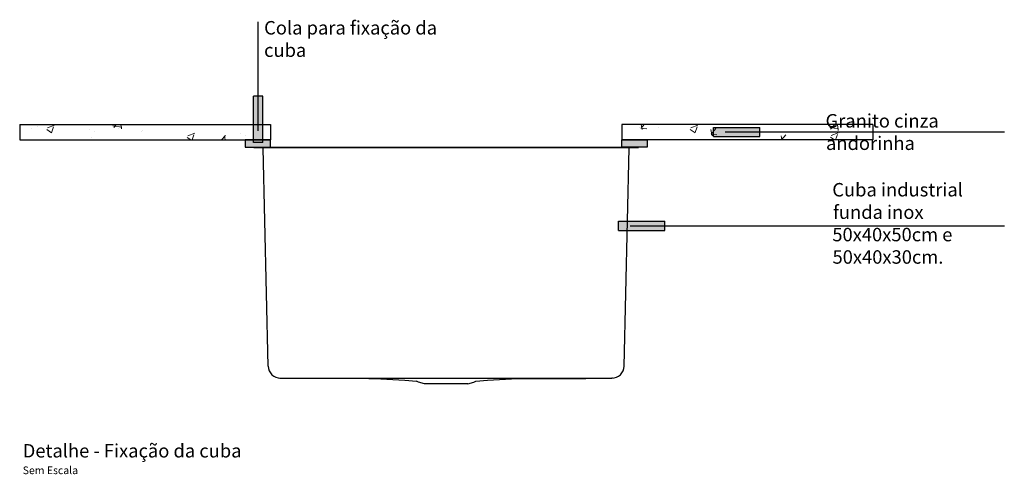
# Model space of a CAD drawing. Units: metres. Extents: x -11.2 to 58.3, y 348.7 to 398.2.
# Drawn here: x 53.4 to 54.6, y 367.5 to 368.1 of the extents above; entities that cross this region are included whole.
import ezdxf

# ---------------------------------------------------------------- set-up
doc = ezdxf.new("R2010")
doc.units = ezdxf.units.M
doc.header["$MEASUREMENT"] = 0
doc.layers.add('A-COTA', color=2, linetype='Continuous')
doc.layers.add('A-TEXTO', color=1, linetype='Continuous')
doc.layers.add('A-HATCH', color=253, linetype='Continuous', lineweight=5)
doc.styles.add('century gothic', font='arial.ttf', dxfattribs={"height": 0.125})
doc.styles.add('CG', font='GOTHIC.TTF')
doc.dimstyles.new('25-COTA', dxfattribs={"dimscale": 0.25, "dimtxt": 0.2, "dimasz": 0.08, "dimexe": 0.12, "dimexo": 0.12, "dimgap": 0.09, "dimtad": 1, "dimzin": 12, "dimdsep": 46, "dimtxsty": 'CG', "dimblk1": 'DOT', "dimblk2": 'DOT', "dimsah": 1, "dimcen": -0.09, "dimclrd": 1, "dimclre": 1, "dimclrt": 256, "dimadec": 0, "dimazin": 0, "dimtfac": 100, "dimtix": 1, "dimtmove": 2, "dimatfit": 3, "dimldrblk": 'LEADER', "dimfxl": 1, "dimtolj": 1, "dimtzin": 0, "dimarcsym": 0})

# ---------------------------------------------------------------- blocks, each defined once
blk = doc.blocks.new('_Dot')
at = {"color": 0, "linetype": 'ByBlock', "lineweight": -2}
blk.add_line((-0.5, 0), (-1, 0), dxfattribs=at)
at = {"color": 0, "linetype": 'ByBlock', "const_width": 0.5}
blk.add_lwpolyline([(-0.25, 0, 1), (0.25, 0, 1)], format="xyb", close=True, dxfattribs=at)
blk = doc.blocks.new('LEADER')
at = {"linetype": 'ByBlock'}
blk.add_hatch(color=0, dxfattribs=at).paths.add_polyline_path([(0.75, 0.3), (-2.25, 0.3), (-2.25, -0.3), (0.75, -0.3)])
at = {"color": 0, "linetype": 'ByBlock'}
for p, q in [((-2.25, 0), (-4.25, 0)), ((-2.25, 0.3), (-2.25, -0.3)), ((0.75, 0.3), (-2.25, 0.3)), ((0.75, 0.3), (0.75, -0.3)), ((0.75, -0.3), (-2.25, -0.3))]:
    blk.add_line(p, q, dxfattribs=at)

msp = doc.modelspace()

# ---------------------------------------------------------------- hatches: boundary and pattern name
at = {"layer": 'A-COTA'}
h = msp.add_hatch(color=5, dxfattribs=at)
h.dxf.hatch_style = 1
h.paths.add_polyline_path([(53.683, 367.9746), (53.6503, 367.9746), (53.6503, 367.9651), (53.683, 367.9651)])
h.paths.add_polyline_path([(54.1729, 367.9746), (54.1402, 367.9746), (54.1402, 367.9651), (54.1729, 367.9651)])
at = {"layer": 'A-HATCH', "linetype": 'Continuous', "true_color": 0x636466}
h = msp.add_hatch(dxfattribs=at)
h.set_pattern_fill('AR-CONC', color=251, scale=0.0005)
h.set_pattern_definition([(50, (-3163.84044, -854.72876), (0.0910923345, -0.0079695428), [0.009525, -0.104775]), (355, (-3163.84044, -854.72876), (-0.0176217107, 0.0955284226), [0.00762, -0.083820292]), (100.4514447, (-3163.83285, -854.72943), (0.0734706235, 0.087558876), [0.0080950044, -0.0890451223]), (46.1842, (-3163.84044, -854.70336), (0.1355395204, -0.021021164), [0.0142875, -0.1571625]), (96.6355576, (-3163.82915, -854.70511), (0.118702067, 0.1237130623), [0.0121425116, -0.133567804]), (351.184151, (-3163.84044, -854.70336), (0.118702067, 0.1237130623), [0.0114299835, -0.125729866]), (21, (-3163.82774, -854.70971), (0.0758071956, -0.0511325991), [0.009525, -0.104775]), (326, (-3163.82774, -854.70971), (0.0309010142, 0.092093983), [0.00762, -0.08382]), (71.451445, (-3163.821424, -854.71397), (0.1067082096, 0.0409613844), [0.0080950044, -0.0890449688]), (37.5, (-3163.840442, -854.728762), (0.00154430163, 0.04227751944), [0, -0.082804, 0, -0.08509, 0, -0.0841375]), (7.5, (-3163.84044, -854.72876), (0.03340983126, 0.0500902874), [0, -0.048514, 0, -0.080899, 0, -0.0320675]), (327.5, (-3163.868763, -854.728762), (0.0677952976, -0.002864372), [0, -0.03175, 0, -0.09906, 0, -0.131445]), (317.5, (-3163.88146, -854.72876), (0.0740645907, 0.0127132455), [0, -0.041275, 0, -0.065786, 0, -0.093345])])
h.paths.add_polyline_path([(53.683, 367.9946), (53.357, 367.9946), (53.357, 367.9746), (53.683, 367.9746)])
h.paths.add_polyline_path([(54.4662, 367.9946), (54.1402, 367.9946), (54.1402, 367.9746), (54.1729, 367.9746), (54.4662, 367.9746)])

# ---------------------------------------------------------------- linework, layer by layer
at = {"color": 7, "linetype": 'Continuous'}
for p, q in [((53.357, 367.9946), (53.683, 367.9946)), ((53.357, 367.9946), (53.357, 367.9746)), ((53.683, 367.9946), (53.683, 367.9746)), ((54.4662, 367.9946), (54.1402, 367.9946)), ((54.1402, 367.9946), (54.1402, 367.9746)), ((54.4662, 367.9946), (54.4662, 367.9746)), ((53.357, 367.9746), (53.683, 367.9746)), ((54.4662, 367.9746), (54.1402, 367.9746)), ((53.6616, 367.9646), (53.6616, 367.9651)), ((53.6616, 367.9651), (54.1616, 367.9651)), ((53.6616, 367.9646), (54.1616, 367.9646)), ((53.68, 367.6801), (53.6736, 367.964)), ((54.1431, 367.6801), (54.1495, 367.964)), ((54.1616, 367.9646), (54.1616, 367.9651)), ((53.6801, 367.6801), (53.68, 367.6801)), ((53.6961, 367.6646), (54.127, 367.6646)), ((53.7024, 367.6646), (53.7142, 367.6645)), ((53.7954, 367.6645), (53.8111, 367.6642)), ((53.8111, 367.6642), (53.8267, 367.6636)), ((53.8267, 367.6636), (53.8424, 367.6629)), ((53.8424, 367.6629), (53.858, 367.6619)), ((53.858, 367.6619), (53.873, 367.6608)), ((53.8754, 367.6593), (53.873, 367.6608)), ((53.9477, 367.6593), (53.9502, 367.6608)), ((53.9502, 367.6608), (53.9651, 367.6619)), ((53.9651, 367.6619), (53.9808, 367.6629)), ((53.9808, 367.6629), (53.9964, 367.6636)), ((53.9964, 367.6636), (54.0933, 367.6642)), ((54.0933, 367.6642), (54.109, 367.6645)), ((54.109, 367.6645), (54.1208, 367.6646)), ((53.8833, 367.6572), (53.8755, 367.6593)), ((53.9398, 367.6572), (53.8833, 367.6572)), ((53.9398, 367.6572), (53.9476, 367.6593))]:
    msp.add_line(p, q, dxfattribs=at)
for points in [[(53.683, 367.9746), (53.6503, 367.9746), (53.6503, 367.9651), (53.683, 367.9651)], [(54.1402, 367.9746), (54.1729, 367.9746), (54.1729, 367.9651), (54.1402, 367.9651)]]:
    msp.add_lwpolyline(points, close=True, dxfattribs=at)
for centre, radius, start, end in [((53.673, 367.9639), 0.000625, 2, 90), ((54.1502, 367.9639), 0.000625, 90, 178), ((53.6961, 367.6807), 0.0161, 182, 270), ((54.127, 367.6807), 0.0161, 270, 358), ((53.6961, 367.6679), 0.00329, 257.1319, 269.0313), ((53.6961, 367.6679), 0.00335, 269.0243, 269.9821), ((54.127, 367.668), 0.00345, 270.0168, 270.9768)]:
    msp.add_arc(centre, radius, start, end, dxfattribs=at)
msp.add_open_spline([(54.1277, 367.6647), (54.1275, 367.6646), (54.1273, 367.6646), (54.1271, 367.6646)], degree=3, dxfattribs=at)

# ---------------------------------------------------------------- texts
at = {"layer": 'A-TEXTO', "char_height": 0.0175, "attachment_point": 7, "style": 'century gothic'}
for s, insert, width in [('Cola para fixação da cuba', (53.6748, 368.0771), 0.226222), ('\\pi0.084527;Granito cinza \\P\\pi0.1194;andorinha', (54.4034, 367.9615), 0.226222), ('\\pi0.066084;Cuba industrial \\P\\pi0.11381;funda inox \\P\\pi0.069247;50x40x50cm e \\P\\pi0.083954;50x40x30cm.', (54.4125, 367.8135), 0.226222), ('Detalhe - Fixação da cuba\\P{\\H0.57144x;Sem Escala}', (53.3609, 367.5397), 0.452065)]:
    msp.add_mtext(s, dxfattribs=dict(at, insert=insert, width=width))

# ---------------------------------------------------------------- leaders
at = {"layer": 'A-TEXTO'}
for points in [[(53.6672, 367.9864), (53.6672, 368.128)], [(54.2744, 367.9849), (54.6374, 367.9849)], [(54.1507, 367.8629), (54.6374, 367.8629)]]:
    msp.add_leader(points, dimstyle='25-COTA', dxfattribs=at)

doc.saveas('drawing.dxf')
